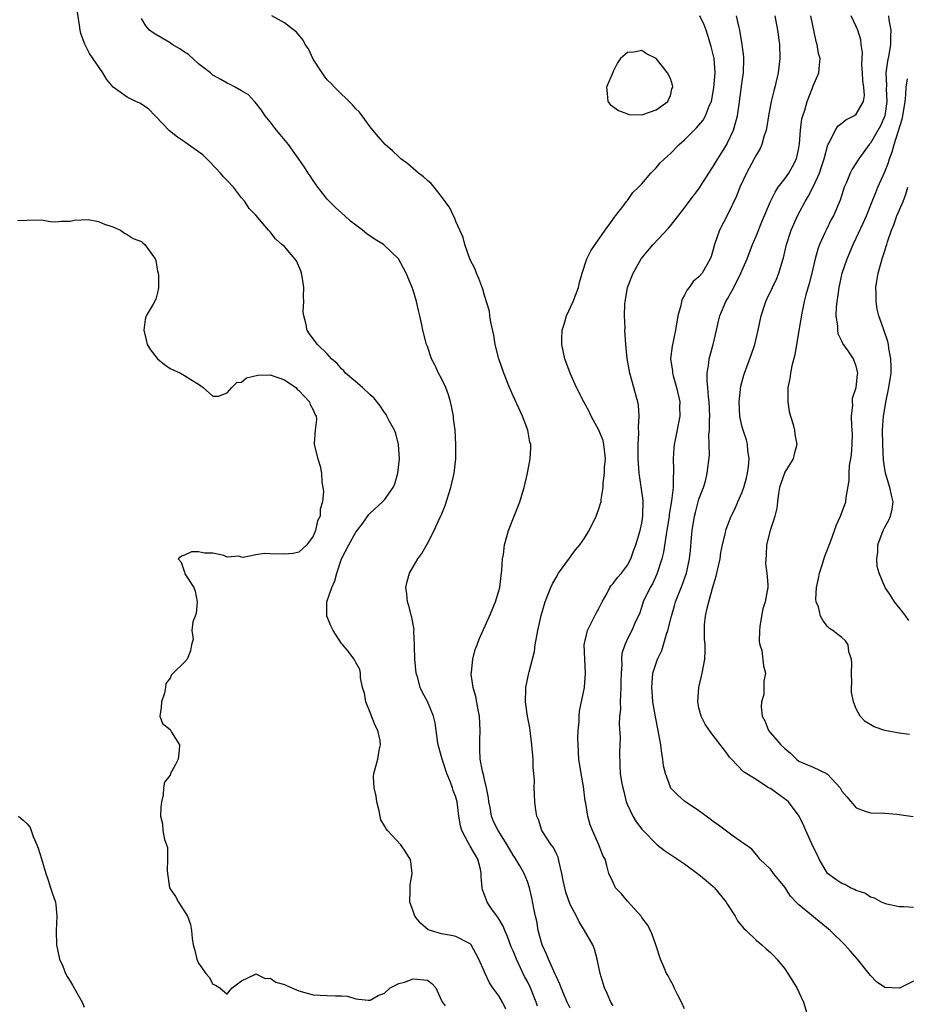
# Model space of a CAD drawing. Units: inches. Extents: x 2670693 to 2673000, y 1545000 to 1548000.
# Drawn here: x 2671794 to 2671918, y 1545713 to 1545850 of the extents above; entities that cross this region are included whole.
import ezdxf

# ---------------------------------------------------------------- set-up
doc = ezdxf.new("R2010")
doc.units = ezdxf.units.IN
doc.header["$MEASUREMENT"] = 0
doc.layers.add('LD26701545_2ft', color=253, linetype='Continuous')

msp = doc.modelspace()

# ---------------------------------------------------------------- linework, layer by layer
at = {"layer": 'LD26701545_2ft'}
for points, elevation in [([(2671861.98, 1545712.02), (2671861.51, 1545713), (2671861, 1545713.89), (2671860.17, 1545715), (2671859.7, 1545715.7), (2671859.09, 1545717), (2671859, 1545717.23), (2671858.21, 1545719), (2671857.14, 1545721), (2671857, 1545721.17), (2671856.69, 1545721.31), (2671855, 1545722.19), (2671854.34, 1545722.34), (2671853, 1545722.53), (2671851.43, 1545723), (2671851.12, 1545723.12), (2671850.03, 1545724.03), (2671849.26, 1545725), (2671849, 1545725.7), (2671848.55, 1545727), (2671848.6, 1545728.6), (2671848.58, 1545729), (2671848.59, 1545729.41), (2671848.89, 1545731), (2671848.68, 1545732.68), (2671848.59, 1545733), (2671847.97, 1545733.97), (2671847.27, 1545735), (2671845.41, 1545737), (2671845.23, 1545737.23), (2671845, 1545737.67), (2671844.51, 1545738.51), (2671844.26, 1545739.74), (2671843.92, 1545741), (2671843.82, 1545741.82), (2671843.56, 1545743), (2671843.48, 1545744.52), (2671843.52, 1545745), (2671844.08, 1545747), (2671844.26, 1545748.26), (2671844.46, 1545749), (2671844.38, 1545749.62), (2671844.07, 1545751), (2671843.71, 1545751.71), (2671843, 1545753.51), (2671842.39, 1545755), (2671842.21, 1545756.21), (2671841.93, 1545757), (2671841.65, 1545758.35), (2671841.66, 1545759), (2671841.53, 1545759.53), (2671841, 1545760.5), (2671840.76, 1545761), (2671839.85, 1545762.15), (2671839.15, 1545763), (2671839, 1545763.17), (2671837.84, 1545765), (2671837.56, 1545765.56), (2671836.93, 1545767), (2671836.93, 1545769), (2671837, 1545769.14), (2671837.63, 1545771), (2671838.07, 1545771.93), (2671838.32, 1545773), (2671839, 1545775.03), (2671840.03, 1545777), (2671841, 1545778.75), (2671841.18, 1545779), (2671841.97, 1545780.03), (2671842.8, 1545781.2), (2671843, 1545781.43), (2671844.74, 1545783), (2671845, 1545783.28), (2671846.21, 1545785), (2671846.47, 1545785.53), (2671846.88, 1545787), (2671847.11, 1545789), (2671846.98, 1545791), (2671846.57, 1545792.57), (2671846.39, 1545793), (2671845.67, 1545794.33), (2671845.35, 1545795), (2671845.22, 1545795.22), (2671845, 1545795.47), (2671844.41, 1545796.41), (2671843.53, 1545797.53), (2671843, 1545797.98), (2671841.91, 1545799), (2671841, 1545799.8), (2671839.54, 1545801), (2671839.3, 1545801.3), (2671839, 1545801.61), (2671838.36, 1545802.36), (2671837.61, 1545803), (2671837, 1545803.7), (2671835.65, 1545805), (2671835, 1545805.82), (2671834.51, 1545806.51), (2671834.2, 1545807), (2671834, 1545808), (2671833.71, 1545809), (2671833.64, 1545809.64), (2671833.73, 1545811), (2671833.69, 1545811.69), (2671833.72, 1545813), (2671833.46, 1545814.54), (2671833.4, 1545815), (2671833.31, 1545815.31), (2671832.7, 1545816.7), (2671832.46, 1545817), (2671831, 1545818.7), (2671830.63, 1545819), (2671829.77, 1545819.77), (2671829, 1545820.75), (2671828.76, 1545821), (2671827, 1545823.1), (2671826.05, 1545824.05), (2671825.45, 1545825), (2671825, 1545825.55), (2671823.87, 1545827), (2671823, 1545827.95), (2671822.48, 1545828.48), (2671822.07, 1545829), (2671820.55, 1545830.55), (2671820.15, 1545831), (2671819.56, 1545831.56), (2671819, 1545831.96), (2671817.21, 1545833.21), (2671817, 1545833.34), (2671816.02, 1545834.02), (2671814.9, 1545834.9), (2671813, 1545836.91), (2671812.9, 1545837), (2671811.99, 1545837.99), (2671810.78, 1545838.78), (2671810.22, 1545839), (2671809, 1545839.59), (2671807.02, 1545841.02), (2671806.12, 1545842.12), (2671805.58, 1545843), (2671803.74, 1545845.74), (2671803.05, 1545847.05), (2671803, 1545847.24), (2671802.53, 1545848.53), (2671802.41, 1545849), (2671802.33, 1545849.67), (2671801.81, 1545853)], 8528), ([(2671866.42, 1545712.42), (2671866.23, 1545713), (2671865.41, 1545715), (2671865, 1545715.86), (2671864.6, 1545716.6), (2671863.47, 1545719), (2671863, 1545720.17), (2671862.74, 1545720.74), (2671862.19, 1545722.19), (2671861.83, 1545723), (2671861.61, 1545723.61), (2671860.86, 1545724.86), (2671860.13, 1545725.87), (2671859.38, 1545727), (2671859.26, 1545727.26), (2671859, 1545728), (2671858.7, 1545728.7), (2671858.65, 1545729), (2671858.51, 1545730.51), (2671858.55, 1545731), (2671858.42, 1545731.58), (2671858.05, 1545733), (2671857, 1545734.8), (2671856.92, 1545734.92), (2671856.75, 1545735.25), (2671855.81, 1545737), (2671855.66, 1545737.66), (2671855.42, 1545739), (2671855.18, 1545741), (2671855, 1545741.65), (2671854.6, 1545742.6), (2671854.5, 1545743), (2671854.24, 1545743.76), (2671853.71, 1545745), (2671853.06, 1545747), (2671852.53, 1545749), (2671852.42, 1545749.58), (2671852.22, 1545751), (2671852.08, 1545752.08), (2671851.86, 1545753), (2671851.04, 1545755.04), (2671850.33, 1545756.33), (2671850.01, 1545757), (2671849.65, 1545758.35), (2671849.44, 1545759), (2671849.26, 1545761), (2671849.21, 1545762.79), (2671849.22, 1545763), (2671849.13, 1545764.87), (2671849.14, 1545765.14), (2671849, 1545765.84), (2671848.84, 1545766.84), (2671848.77, 1545767), (2671848.43, 1545768.43), (2671848.21, 1545769), (2671848.12, 1545770.12), (2671847.97, 1545771), (2671848.16, 1545771.84), (2671848.49, 1545773), (2671849, 1545773.89), (2671849.69, 1545775), (2671850.23, 1545775.77), (2671851, 1545777.18), (2671851.95, 1545779), (2671852.76, 1545780.76), (2671852.93, 1545781.07), (2671853.5, 1545782.5), (2671854.3, 1545785), (2671854.77, 1545787), (2671854.98, 1545789), (2671855, 1545791), (2671854.89, 1545793), (2671854.67, 1545794.67), (2671854.65, 1545795), (2671854.36, 1545796.36), (2671854.24, 1545797), (2671853.95, 1545797.95), (2671853.58, 1545799), (2671853, 1545800.25), (2671852.58, 1545801), (2671852.07, 1545802.07), (2671851.56, 1545803), (2671851, 1545804.71), (2671850.88, 1545805), (2671850.37, 1545807), (2671850.23, 1545807.77), (2671849.96, 1545809), (2671849.76, 1545809.76), (2671849.5, 1545811), (2671849, 1545812.63), (2671848.87, 1545813), (2671848.02, 1545815), (2671847.68, 1545815.68), (2671846.98, 1545817), (2671844.86, 1545819), (2671843.72, 1545819.72), (2671842.51, 1545820.51), (2671841.91, 1545821), (2671840.26, 1545822.26), (2671839.46, 1545823), (2671838.16, 1545824.16), (2671837, 1545825.33), (2671835.66, 1545827), (2671835, 1545827.96), (2671834.6, 1545828.6), (2671834.31, 1545829), (2671833.83, 1545829.83), (2671831.57, 1545833), (2671830.41, 1545834.41), (2671829.9, 1545835), (2671829, 1545836.15), (2671828.32, 1545837), (2671827.81, 1545837.81), (2671826.91, 1545838.91), (2671826.8, 1545839), (2671825.95, 1545839.95), (2671825, 1545840.52), (2671824.13, 1545841), (2671823.39, 1545841.39), (2671823, 1545841.56), (2671822.09, 1545842.09), (2671821, 1545842.71), (2671820.65, 1545843), (2671819, 1545844.28), (2671817.56, 1545845.56), (2671817, 1545845.93), (2671816.38, 1545846.38), (2671815.28, 1545847), (2671815, 1545847.23), (2671813.89, 1545847.89), (2671813, 1545848.39), (2671812.63, 1545848.63), (2671812.13, 1545849), (2671811.61, 1545849.61), (2671811, 1545850.64)], 8526), ([(2671871, 1545712.14), (2671870.57, 1545713), (2671869.72, 1545715), (2671869.53, 1545715.53), (2671869, 1545716.62), (2671868.89, 1545716.89), (2671868.69, 1545717.31), (2671867.94, 1545719), (2671867.69, 1545719.69), (2671867.07, 1545721), (2671866.52, 1545723), (2671866.31, 1545724.31), (2671866.13, 1545725), (2671865.9, 1545726.1), (2671865.61, 1545727.61), (2671865.29, 1545729), (2671865, 1545729.87), (2671864.54, 1545731), (2671863.94, 1545732.06), (2671863.38, 1545733), (2671863.22, 1545733.22), (2671863, 1545733.56), (2671862.17, 1545735), (2671860.89, 1545737), (2671860.27, 1545738.27), (2671859.99, 1545739), (2671859.78, 1545740.22), (2671859.61, 1545741), (2671859.56, 1545741.56), (2671859.28, 1545743), (2671859, 1545744.15), (2671858.85, 1545744.85), (2671858.79, 1545745), (2671858.71, 1545745.29), (2671858.4, 1545747), (2671858.36, 1545748.36), (2671858.32, 1545749), (2671858.36, 1545749.64), (2671858.39, 1545751), (2671858.31, 1545753), (2671858.13, 1545753.87), (2671857.78, 1545755.78), (2671857.41, 1545757), (2671857.14, 1545758.86), (2671857.14, 1545759), (2671857.17, 1545759.17), (2671857.36, 1545761), (2671857.69, 1545762.31), (2671857.97, 1545763), (2671858.24, 1545763.76), (2671859.68, 1545767), (2671860.52, 1545769), (2671861, 1545770.53), (2671861.12, 1545771), (2671861.31, 1545772.69), (2671861.38, 1545773), (2671861.44, 1545773.44), (2671861.52, 1545775), (2671861.64, 1545775.64), (2671861.78, 1545777), (2671862.13, 1545778.13), (2671862.35, 1545779), (2671863.95, 1545783), (2671864.56, 1545785), (2671865.03, 1545787), (2671865.4, 1545789), (2671865.47, 1545790.53), (2671865.47, 1545791), (2671865.36, 1545791.36), (2671865.06, 1545793), (2671864.31, 1545795), (2671863, 1545797.84), (2671862.48, 1545799), (2671861.68, 1545801), (2671861, 1545803), (2671860.51, 1545805), (2671860.29, 1545806.29), (2671859.88, 1545808.12), (2671859.76, 1545809), (2671859.69, 1545809.69), (2671859, 1545811.84), (2671858.75, 1545812.75), (2671858.22, 1545814.22), (2671857.89, 1545815), (2671857.62, 1545815.62), (2671857, 1545816.87), (2671856.26, 1545819), (2671856, 1545820), (2671855.54, 1545821), (2671855, 1545822.23), (2671854.79, 1545822.79), (2671854.65, 1545823), (2671854.15, 1545824.15), (2671853, 1545825.71), (2671851.93, 1545827), (2671851.54, 1545827.54), (2671851, 1545827.95), (2671850.48, 1545828.48), (2671849.76, 1545829), (2671849, 1545829.64), (2671848.29, 1545830.29), (2671847.31, 1545831), (2671847, 1545831.27), (2671846.11, 1545832.11), (2671845.11, 1545833), (2671844.1, 1545834.1), (2671843.36, 1545835), (2671843, 1545835.45), (2671841.9, 1545837), (2671841.49, 1545837.49), (2671841, 1545837.97), (2671840.52, 1545838.52), (2671840.08, 1545839), (2671839.53, 1545839.53), (2671839, 1545840.02), (2671838, 1545841), (2671837.52, 1545841.52), (2671837, 1545842.06), (2671836.58, 1545842.58), (2671836.27, 1545843), (2671835, 1545844.93), (2671834.36, 1545846.36), (2671833.92, 1545847), (2671833.61, 1545847.61), (2671832.7, 1545848.7), (2671831, 1545850.01), (2671829.24, 1545851)], 8524), ([(2671877, 1545712.5), (2671876.69, 1545713), (2671876.18, 1545714.18), (2671875.77, 1545715), (2671875.62, 1545715.62), (2671875.18, 1545717), (2671874.78, 1545719), (2671874.39, 1545720.39), (2671874.14, 1545721), (2671872.99, 1545723), (2671872.22, 1545724.22), (2671871.88, 1545725), (2671871, 1545726.65), (2671870.36, 1545728.36), (2671869.99, 1545729.99), (2671869.81, 1545731), (2671869.42, 1545732.58), (2671869.29, 1545733.29), (2671869, 1545733.85), (2671868.64, 1545734.64), (2671868.34, 1545735), (2671867.01, 1545737), (2671866.53, 1545738.53), (2671866.31, 1545739), (2671866.16, 1545739.84), (2671866.04, 1545741), (2671865.99, 1545741.99), (2671865.96, 1545743), (2671866.01, 1545743.99), (2671865.91, 1545745), (2671865.8, 1545745.8), (2671865.79, 1545747), (2671865.63, 1545749), (2671865.42, 1545750.58), (2671865.35, 1545751.35), (2671865.02, 1545753), (2671864.72, 1545755), (2671864.77, 1545756.77), (2671864.76, 1545757), (2671865.16, 1545758.84), (2671865.23, 1545759.23), (2671865.97, 1545762.03), (2671866.1, 1545763), (2671866.48, 1545765), (2671866.93, 1545767.07), (2671867.49, 1545769), (2671867.83, 1545769.83), (2671868.26, 1545771), (2671868.49, 1545771.51), (2671869, 1545772.43), (2671869.36, 1545773), (2671870.88, 1545775.12), (2671871.74, 1545776.26), (2671872.35, 1545777), (2671873, 1545777.91), (2671873.65, 1545779), (2671874.63, 1545781), (2671875, 1545782.03), (2671875.24, 1545782.76), (2671875.3, 1545783), (2671875.31, 1545783.31), (2671875.59, 1545785), (2671875.59, 1545785.59), (2671875.78, 1545787), (2671875.8, 1545787.8), (2671875.91, 1545789), (2671875.84, 1545789.84), (2671875.7, 1545791), (2671875.58, 1545791.58), (2671875.01, 1545793.01), (2671873.92, 1545795), (2671873.62, 1545795.62), (2671872.88, 1545797), (2671871.86, 1545799), (2671870.96, 1545801), (2671870.23, 1545803), (2671869.81, 1545805), (2671869.8, 1545805.8), (2671869.87, 1545807), (2671870.15, 1545807.85), (2671870.48, 1545809), (2671871.4, 1545811), (2671872.14, 1545813), (2671872.3, 1545813.7), (2671872.65, 1545815), (2671873.32, 1545817), (2671873.88, 1545818.12), (2671874.47, 1545819), (2671875.87, 1545821), (2671877, 1545822.56), (2671877.17, 1545822.83), (2671877.32, 1545823), (2671878.55, 1545824.55), (2671878.87, 1545825), (2671878.92, 1545825.08), (2671879, 1545825.15), (2671879.73, 1545826.27), (2671880.54, 1545827), (2671881, 1545827.49), (2671882.27, 1545829), (2671883, 1545829.72), (2671883.59, 1545830.41), (2671884.16, 1545831), (2671885, 1545831.73), (2671886.24, 1545833), (2671887, 1545833.64), (2671888.33, 1545835), (2671888.68, 1545835.32), (2671889.59, 1545836.41), (2671889.93, 1545837), (2671890.5, 1545838.5), (2671890.74, 1545839), (2671891.1, 1545840.9), (2671891.27, 1545843), (2671891.12, 1545845), (2671891, 1545845.59), (2671890.72, 1545846.72), (2671890.25, 1545848.25), (2671890.01, 1545849), (2671889.71, 1545849.71), (2671889.11, 1545851)], 8522), ([(2671887, 1545712.06), (2671886.55, 1545713), (2671886.03, 1545713.97), (2671885.53, 1545715), (2671885.39, 1545715.39), (2671885, 1545716.03), (2671884.68, 1545716.68), (2671884.48, 1545717), (2671884.08, 1545717.92), (2671883.64, 1545719), (2671882.99, 1545720.99), (2671882.47, 1545722.47), (2671882.23, 1545723), (2671881.81, 1545723.81), (2671881, 1545724.85), (2671880.92, 1545725), (2671879, 1545727.11), (2671878.15, 1545728.15), (2671877.32, 1545729), (2671877, 1545729.73), (2671876.4, 1545731), (2671876.1, 1545732.1), (2671875.88, 1545733), (2671875.53, 1545733.53), (2671874.98, 1545735.02), (2671874.1, 1545737), (2671873.79, 1545737.79), (2671873.46, 1545739), (2671873.16, 1545740.84), (2671873.1, 1545741.1), (2671872.85, 1545743.15), (2671872.51, 1545745), (2671872.19, 1545747), (2671872.08, 1545749), (2671872.06, 1545749.94), (2671872.12, 1545751), (2671872.26, 1545752.26), (2671872.25, 1545753), (2671872.28, 1545753.72), (2671873, 1545757.02), (2671873.15, 1545759), (2671873.02, 1545761), (2671872.93, 1545763), (2671873.39, 1545765), (2671873.83, 1545765.83), (2671874.6, 1545767.4), (2671875, 1545768.05), (2671875.46, 1545769), (2671876.1, 1545770.1), (2671876.55, 1545771), (2671876.72, 1545771.28), (2671877, 1545771.58), (2671877.59, 1545772.41), (2671878.16, 1545773), (2671879, 1545774.12), (2671879.48, 1545775), (2671879.86, 1545776.14), (2671880.17, 1545777), (2671880.78, 1545779), (2671881, 1545779.99), (2671881.16, 1545781), (2671881.18, 1545783.18), (2671880.93, 1545785.07), (2671880.63, 1545787), (2671880.5, 1545789), (2671880.49, 1545789.51), (2671880.5, 1545791), (2671880.6, 1545792.6), (2671880.55, 1545793.45), (2671880.64, 1545795), (2671880.54, 1545796.54), (2671880.45, 1545797), (2671880.23, 1545797.77), (2671879.91, 1545799), (2671879.32, 1545801), (2671878.95, 1545803.05), (2671878.76, 1545805), (2671878.65, 1545807), (2671878.66, 1545807.34), (2671878.59, 1545809), (2671878.64, 1545810.64), (2671878.68, 1545811), (2671878.73, 1545811.27), (2671879.02, 1545813), (2671879.79, 1545815), (2671880.93, 1545817), (2671881.87, 1545818.13), (2671882.61, 1545819), (2671884.72, 1545821.28), (2671885, 1545821.61), (2671887, 1545824.13), (2671887.64, 1545825), (2671889, 1545826.8), (2671890.4, 1545829), (2671891, 1545829.89), (2671891.63, 1545831), (2671892.88, 1545833), (2671893, 1545833.21), (2671893.85, 1545835), (2671894.14, 1545836.14), (2671894.41, 1545837), (2671894.61, 1545838.61), (2671895, 1545841.46), (2671895.23, 1545843), (2671895.27, 1545845), (2671895.26, 1545845.26), (2671895.05, 1545847), (2671894.73, 1545849), (2671894.62, 1545849.38), (2671894.26, 1545851)], 8520), ([(2671899.62, 1545851), (2671900, 1545849), (2671900.26, 1545847), (2671900.31, 1545845), (2671900.09, 1545843), (2671899.64, 1545841), (2671899.49, 1545840.51), (2671899.1, 1545839), (2671898.71, 1545837), (2671898.5, 1545835.5), (2671898.39, 1545835), (2671898.07, 1545834.07), (2671897.81, 1545833), (2671897.56, 1545832.44), (2671897, 1545831.52), (2671896.74, 1545831), (2671895.66, 1545829), (2671894.74, 1545827), (2671894.24, 1545825.75), (2671893, 1545823.17), (2671891.87, 1545821), (2671891.17, 1545819), (2671891, 1545818.3), (2671890.7, 1545817.3), (2671890.58, 1545817), (2671889.44, 1545815), (2671889, 1545814.47), (2671888.2, 1545813.8), (2671887.65, 1545813), (2671887.34, 1545812.66), (2671887, 1545811.9), (2671886.65, 1545811.35), (2671886.55, 1545811), (2671886.46, 1545810.46), (2671886.07, 1545809), (2671885.74, 1545807), (2671885.24, 1545804.76), (2671885.04, 1545803), (2671885.28, 1545801.28), (2671885.29, 1545801), (2671885.38, 1545800.62), (2671885.85, 1545799), (2671886.31, 1545797), (2671886.3, 1545796.3), (2671886.33, 1545795), (2671885.68, 1545791.68), (2671885.54, 1545791), (2671885.49, 1545790.51), (2671885.4, 1545789), (2671885.46, 1545787.46), (2671885.45, 1545787), (2671885.4, 1545786.6), (2671885.38, 1545785), (2671885.15, 1545783.15), (2671885.1, 1545782.9), (2671884.83, 1545781.17), (2671884.82, 1545781), (2671884.52, 1545779), (2671884.41, 1545778.41), (2671884.03, 1545775.97), (2671883.8, 1545775), (2671883.12, 1545772.88), (2671882.48, 1545771.52), (2671882.17, 1545771), (2671881.2, 1545769), (2671881, 1545768.33), (2671880.66, 1545767.34), (2671880.48, 1545767), (2671880.04, 1545766.04), (2671879.61, 1545765), (2671879, 1545763.83), (2671878.64, 1545763), (2671878.23, 1545761.77), (2671878.18, 1545761), (2671878.22, 1545760.22), (2671878.11, 1545759), (2671878.09, 1545757.91), (2671878.09, 1545757), (2671878.01, 1545756.01), (2671877.99, 1545755), (2671878.01, 1545753.99), (2671877.9, 1545753), (2671877.84, 1545751.84), (2671877.98, 1545750.02), (2671877.93, 1545749), (2671877.9, 1545747.9), (2671877.92, 1545746.08), (2671878, 1545745), (2671878.17, 1545743.83), (2671878.33, 1545743), (2671878.47, 1545742.47), (2671878.84, 1545741), (2671879, 1545740.61), (2671879.73, 1545739), (2671880.24, 1545738.24), (2671881, 1545737.21), (2671881.18, 1545737), (2671883, 1545735.12), (2671883.17, 1545735), (2671884.19, 1545734.19), (2671887, 1545732.36), (2671889, 1545730.87), (2671890, 1545730), (2671891, 1545729.19), (2671891.19, 1545729), (2671892.81, 1545727), (2671893, 1545726.67), (2671894.06, 1545725), (2671894.38, 1545724.38), (2671895.28, 1545723.28), (2671895.61, 1545723), (2671897, 1545721.67), (2671897.82, 1545721), (2671898.43, 1545720.43), (2671899, 1545719.95), (2671899.46, 1545719.46), (2671899.92, 1545719), (2671901, 1545717.65), (2671901.46, 1545717), (2671902.69, 1545715), (2671903.63, 1545713), (2671904.26, 1545711)], 8518), ([(2671919, 1545715.95), (2671917.16, 1545715), (2671917, 1545714.93), (2671915, 1545715.04), (2671913.85, 1545715.85), (2671913, 1545716.73), (2671911.2, 1545719), (2671910.16, 1545720.16), (2671909.43, 1545721), (2671907.38, 1545723), (2671903, 1545726.61), (2671902.59, 1545727), (2671901.81, 1545727.81), (2671901, 1545729.07), (2671899.45, 1545731), (2671899, 1545731.59), (2671897.53, 1545733), (2671897.31, 1545733.31), (2671896.4, 1545734.4), (2671893.78, 1545736.22), (2671891.76, 1545737.76), (2671891, 1545738.28), (2671890.59, 1545738.59), (2671889.99, 1545739), (2671889, 1545739.78), (2671887.13, 1545741), (2671887, 1545741.1), (2671886, 1545742), (2671885.04, 1545743), (2671885, 1545743.06), (2671884.31, 1545745), (2671884.04, 1545746.04), (2671883.95, 1545747), (2671883.79, 1545747.79), (2671883.65, 1545749), (2671883.3, 1545751), (2671882.91, 1545752.91), (2671882.56, 1545755), (2671882.44, 1545756.44), (2671882.42, 1545757), (2671882.57, 1545759), (2671883.18, 1545761), (2671883.79, 1545762.21), (2671884.48, 1545764.48), (2671884.67, 1545765), (2671885.16, 1545767), (2671885.56, 1545768.44), (2671885.74, 1545769), (2671886.67, 1545771.33), (2671887.27, 1545773), (2671887.7, 1545775), (2671887.83, 1545776.17), (2671887.96, 1545777.96), (2671888.06, 1545779), (2671888.38, 1545781), (2671888.5, 1545781.51), (2671889, 1545783.35), (2671889.63, 1545785), (2671889.9, 1545785.9), (2671890.17, 1545787), (2671890.47, 1545789.53), (2671890.45, 1545791), (2671890.4, 1545792.4), (2671890.48, 1545793), (2671890.47, 1545794.46), (2671890.51, 1545795), (2671890.43, 1545797), (2671890.33, 1545797.67), (2671890.23, 1545799), (2671890.14, 1545799.86), (2671890.15, 1545801), (2671890.38, 1545802.38), (2671890.45, 1545803), (2671891, 1545805), (2671891.45, 1545807), (2671891.72, 1545808.28), (2671891.91, 1545809), (2671892.75, 1545811), (2671893, 1545811.39), (2671893.88, 1545813), (2671894.88, 1545815), (2671895, 1545815.3), (2671895.74, 1545817), (2671896.51, 1545819), (2671897, 1545820.17), (2671897.81, 1545822.19), (2671899.02, 1545825), (2671899.66, 1545826.34), (2671900.1, 1545827), (2671901, 1545828.2), (2671901.56, 1545829), (2671902.09, 1545829.91), (2671902.65, 1545831), (2671903, 1545832.54), (2671903.09, 1545833.1), (2671903.22, 1545835), (2671903.42, 1545836.58), (2671903.52, 1545837), (2671903.8, 1545837.81), (2671904.15, 1545839), (2671904.9, 1545840.9), (2671905, 1545841.21), (2671905.76, 1545843), (2671905.89, 1545844.11), (2671905.94, 1545845), (2671905.72, 1545845.72), (2671905.54, 1545847), (2671905.39, 1545847.39), (2671904.64, 1545851)], 8516), ([(2671919, 1545726.24), (2671917.68, 1545726.32), (2671917, 1545726.35), (2671915.29, 1545726.71), (2671915, 1545726.79), (2671914.55, 1545727), (2671913.55, 1545727.55), (2671913, 1545727.66), (2671912.22, 1545728.22), (2671911, 1545728.6), (2671910.76, 1545728.76), (2671910.2, 1545729), (2671909.43, 1545729.43), (2671909, 1545729.58), (2671908.16, 1545730.16), (2671906.98, 1545731), (2671905.81, 1545733), (2671905.58, 1545733.58), (2671905, 1545734.74), (2671903.94, 1545737), (2671903.67, 1545737.67), (2671903.01, 1545739.01), (2671901.53, 1545741), (2671901.25, 1545741.25), (2671900.08, 1545742.08), (2671899, 1545742.87), (2671898.74, 1545743), (2671897, 1545744.13), (2671895.24, 1545745.24), (2671893.57, 1545747), (2671893.28, 1545747.28), (2671893, 1545747.7), (2671892.42, 1545748.42), (2671891, 1545750.32), (2671890.69, 1545750.69), (2671890.5, 1545751), (2671889.88, 1545751.88), (2671889.3, 1545753), (2671889, 1545754.18), (2671888.84, 1545755), (2671889, 1545757), (2671889.47, 1545759), (2671889.82, 1545761), (2671889.87, 1545762.13), (2671889.87, 1545763), (2671889.79, 1545763.79), (2671889.78, 1545765.78), (2671889.94, 1545767), (2671890.13, 1545768.13), (2671890.39, 1545769), (2671890.91, 1545770.91), (2671891.42, 1545772.58), (2671891.64, 1545773.64), (2671891.95, 1545775), (2671892.08, 1545775.92), (2671892.31, 1545777), (2671892.71, 1545778.71), (2671892.76, 1545779), (2671892.81, 1545779.19), (2671893.52, 1545781), (2671894.03, 1545781.97), (2671894.46, 1545783), (2671895, 1545784.24), (2671895.26, 1545785), (2671895.66, 1545786.34), (2671895.81, 1545787), (2671895.93, 1545787.93), (2671896.02, 1545789), (2671895.84, 1545790.16), (2671895.78, 1545791), (2671895.65, 1545791.65), (2671895.17, 1545793), (2671895, 1545793.63), (2671894.7, 1545795), (2671894.61, 1545797), (2671894.84, 1545799.16), (2671895.28, 1545800.72), (2671895.37, 1545801), (2671896.36, 1545803.64), (2671896.84, 1545805), (2671897.31, 1545807), (2671897.72, 1545809), (2671898.34, 1545811), (2671898.56, 1545811.44), (2671899.27, 1545813), (2671899.84, 1545814.16), (2671900.19, 1545815), (2671900.7, 1545816.7), (2671900.85, 1545817.15), (2671901.26, 1545819), (2671901.91, 1545821), (2671902.78, 1545823), (2671903.85, 1545825), (2671904.29, 1545825.71), (2671905, 1545827.08), (2671905.86, 1545829), (2671906.15, 1545829.85), (2671906.51, 1545831), (2671907.04, 1545832.96), (2671907.16, 1545833.16), (2671908.09, 1545835), (2671908.44, 1545835.56), (2671909, 1545835.98), (2671909.56, 1545836.44), (2671910.68, 1545837), (2671911, 1545837.25), (2671912.02, 1545839), (2671912.16, 1545839.84), (2671912.08, 1545841), (2671911.94, 1545841.94), (2671911.9, 1545843), (2671911.81, 1545844.19), (2671911.82, 1545845), (2671911.88, 1545845.88), (2671911.71, 1545847), (2671911.65, 1545847.65), (2671911.23, 1545849), (2671911, 1545849.51), (2671910.28, 1545851)], 8514), ([(2671915.52, 1545851), (2671915.59, 1545850.41), (2671915.84, 1545849), (2671915.8, 1545848.2), (2671915.79, 1545847), (2671915.55, 1545845.55), (2671915.37, 1545844.63), (2671915.16, 1545843), (2671915.24, 1545841.24), (2671915.21, 1545840.79), (2671915.31, 1545839), (2671915.01, 1545836.99), (2671914.4, 1545835.6), (2671913, 1545833.19), (2671912.82, 1545833), (2671911.35, 1545831), (2671910.44, 1545829.56), (2671910.17, 1545829), (2671909.6, 1545827.6), (2671909.34, 1545827), (2671909, 1545825.96), (2671908.78, 1545825.22), (2671907.81, 1545823), (2671907.52, 1545822.48), (2671906.78, 1545821), (2671906.63, 1545820.63), (2671905.88, 1545819), (2671905.64, 1545818.36), (2671905.28, 1545817), (2671904.81, 1545815), (2671904.44, 1545813.56), (2671903.97, 1545811.97), (2671903.72, 1545811), (2671903.38, 1545809.38), (2671903, 1545806.97), (2671902.42, 1545803.58), (2671902, 1545802), (2671901.81, 1545801), (2671901.74, 1545800.26), (2671901.46, 1545799), (2671901.42, 1545797.42), (2671901.46, 1545797), (2671901.64, 1545795.64), (2671901.82, 1545795), (2671902.2, 1545793.8), (2671902.36, 1545793), (2671902.4, 1545792.4), (2671902.72, 1545791), (2671902.34, 1545789.66), (2671902.17, 1545789), (2671901, 1545787.15), (2671900.45, 1545785.55), (2671900.29, 1545785), (2671900.15, 1545784.15), (2671899.99, 1545783), (2671899.89, 1545782.11), (2671899.64, 1545781), (2671899.5, 1545780.5), (2671898.96, 1545779), (2671898.46, 1545777), (2671898.42, 1545775.58), (2671898.34, 1545775), (2671898.32, 1545774.32), (2671898.52, 1545773), (2671898.63, 1545771.37), (2671898.62, 1545771), (2671898.56, 1545770.56), (2671898.26, 1545769), (2671897.96, 1545768.04), (2671897.76, 1545767), (2671897.53, 1545765.53), (2671897.47, 1545765), (2671897.44, 1545763.44), (2671897.53, 1545763), (2671897.82, 1545762.18), (2671898.03, 1545760.03), (2671898.31, 1545759), (2671898.08, 1545757.92), (2671898.09, 1545757), (2671898.06, 1545756.06), (2671897.75, 1545755), (2671897.69, 1545754.31), (2671897.87, 1545753), (2671898.27, 1545752.27), (2671898.74, 1545751), (2671900.48, 1545749), (2671901, 1545748.48), (2671901.81, 1545747.81), (2671902.63, 1545747), (2671903, 1545746.71), (2671904.18, 1545746.18), (2671905, 1545745.86), (2671906.86, 1545745), (2671907, 1545744.91), (2671908.75, 1545743), (2671909, 1545742.53), (2671909.7, 1545741.7), (2671911, 1545740.19), (2671912.28, 1545739.72), (2671913, 1545739.47), (2671915, 1545739.42), (2671916.71, 1545739.29), (2671918.96, 1545738.96)], 8512), ([(2671918.44, 1545750.44), (2671917, 1545750.65), (2671915.01, 1545751.01), (2671913.5, 1545751.5), (2671912.25, 1545752.25), (2671911.57, 1545753), (2671911, 1545754.04), (2671910.61, 1545755), (2671910.35, 1545756.35), (2671910.35, 1545757), (2671910.39, 1545757.61), (2671910.35, 1545759), (2671910.38, 1545760.38), (2671910.34, 1545761), (2671909.98, 1545762.02), (2671909.86, 1545763), (2671909.53, 1545763.53), (2671909, 1545764.03), (2671908.45, 1545764.45), (2671907.73, 1545765), (2671907.27, 1545765.27), (2671907, 1545765.55), (2671906.36, 1545766.36), (2671906.02, 1545767), (2671905.71, 1545768.29), (2671905.42, 1545769), (2671905.37, 1545769.37), (2671905.47, 1545771), (2671905.74, 1545772.26), (2671905.87, 1545773), (2671906.31, 1545774.31), (2671906.62, 1545775.38), (2671907.39, 1545777.39), (2671908.24, 1545779.76), (2671908.8, 1545781), (2671909.54, 1545783), (2671909.59, 1545783.59), (2671910.02, 1545785.98), (2671910.01, 1545787), (2671910.07, 1545788.07), (2671910.27, 1545789), (2671910.37, 1545789.63), (2671910.46, 1545791), (2671910.47, 1545792.47), (2671910.46, 1545793), (2671910.39, 1545793.61), (2671910.37, 1545795), (2671910.52, 1545796.52), (2671910.47, 1545797), (2671910.48, 1545797.52), (2671910.98, 1545799), (2671911.18, 1545800.82), (2671911.21, 1545801), (2671911.19, 1545801.19), (2671911, 1545801.98), (2671910.71, 1545802.71), (2671910.62, 1545803), (2671909.87, 1545804.13), (2671909.13, 1545805.13), (2671909, 1545805.46), (2671908.49, 1545806.49), (2671908.42, 1545807), (2671908.42, 1545807.58), (2671908.2, 1545809), (2671908.25, 1545810.25), (2671908.32, 1545811), (2671908.43, 1545811.57), (2671908.62, 1545813), (2671909.06, 1545815), (2671909.72, 1545817), (2671910.56, 1545819), (2671911, 1545819.9), (2671912, 1545822), (2671912.44, 1545823), (2671913.26, 1545825), (2671913.73, 1545826.27), (2671914.04, 1545827), (2671915, 1545829.17), (2671915.53, 1545830.47), (2671915.66, 1545831), (2671916.04, 1545831.96), (2671916.31, 1545833), (2671917.45, 1545836.55), (2671917.54, 1545837), (2671917.85, 1545839), (2671917.96, 1545839.96), (2671918, 1545841), (2671918.19, 1545842.19)], 8510), ([(2671918.39, 1545766.39), (2671917.97, 1545767), (2671917.55, 1545767.55), (2671916.37, 1545769), (2671915.84, 1545769.84), (2671915.05, 1545771), (2671915, 1545771.1), (2671914.23, 1545773), (2671913.94, 1545773.94), (2671913.88, 1545775), (2671914.05, 1545775.95), (2671914.03, 1545777), (2671914.76, 1545779), (2671915, 1545779.45), (2671915.57, 1545780.43), (2671915.81, 1545781), (2671916.03, 1545781.97), (2671916.19, 1545783), (2671915.93, 1545783.93), (2671915.72, 1545785), (2671915.1, 1545787), (2671914.82, 1545788.82), (2671914.71, 1545791), (2671914.69, 1545793), (2671914.81, 1545795), (2671915.18, 1545797.18), (2671915.59, 1545799), (2671915.88, 1545801), (2671915.9, 1545801.9), (2671915.86, 1545803), (2671915.57, 1545804.43), (2671915.51, 1545805), (2671915.44, 1545805.44), (2671914.93, 1545806.93), (2671914.81, 1545807.19), (2671914.16, 1545809), (2671913.95, 1545809.95), (2671913.78, 1545811), (2671913.81, 1545812.19), (2671913.77, 1545813), (2671913.88, 1545813.88), (2671914.09, 1545815), (2671914.48, 1545816.48), (2671914.65, 1545817), (2671914.75, 1545817.25), (2671915, 1545818.11), (2671915.22, 1545818.78), (2671915.27, 1545819), (2671915.38, 1545819.38), (2671915.93, 1545821), (2671916.25, 1545821.75), (2671916.71, 1545823), (2671917.56, 1545825), (2671917.95, 1545826.05), (2671918.23, 1545827)], 8508), ([(2671793.64, 1545822.36), (2671795, 1545822.41), (2671797, 1545822.43), (2671798.22, 1545822.22), (2671799, 1545822.16), (2671799.74, 1545822.26), (2671801, 1545822.24), (2671801.58, 1545822.42), (2671803.52, 1545822.48), (2671805, 1545822.23), (2671805.84, 1545821.84), (2671807, 1545821.49), (2671808.04, 1545821), (2671808.6, 1545820.6), (2671809, 1545820.42), (2671809.83, 1545819.83), (2671811, 1545819.4), (2671811.21, 1545819.21), (2671811.49, 1545819), (2671812.91, 1545817), (2671813, 1545816.77), (2671813.26, 1545815.26), (2671813.32, 1545815), (2671813.36, 1545814.64), (2671813.39, 1545813), (2671813.34, 1545812.66), (2671813, 1545811.37), (2671812.64, 1545810.64), (2671811.67, 1545809), (2671811.51, 1545808.49), (2671811.33, 1545807), (2671811.66, 1545805.66), (2671811.78, 1545805), (2671812.26, 1545804.26), (2671813.22, 1545803), (2671814.22, 1545802.22), (2671815, 1545801.66), (2671815.44, 1545801.44), (2671816.45, 1545801), (2671817, 1545800.67), (2671817.9, 1545800.1), (2671819, 1545799.48), (2671819.62, 1545799), (2671821, 1545797.77), (2671821.78, 1545797.78), (2671823, 1545798.25), (2671823.65, 1545799), (2671824.33, 1545799.67), (2671825, 1545799.75), (2671825.68, 1545800.32), (2671827.29, 1545800.71), (2671829, 1545800.76), (2671831, 1545800.08), (2671832.59, 1545799), (2671832.77, 1545798.77), (2671833, 1545798.57), (2671834.53, 1545797), (2671834.61, 1545796.61), (2671835, 1545795.85), (2671835.27, 1545795.27), (2671835.46, 1545795), (2671835.49, 1545794.51), (2671835.31, 1545793), (2671835.15, 1545791.15), (2671835.16, 1545791), (2671835.66, 1545789), (2671836, 1545788), (2671836.17, 1545787), (2671836.23, 1545785.77), (2671836.38, 1545785), (2671836.45, 1545784.45), (2671836.34, 1545783), (2671836.01, 1545781.99), (2671835.99, 1545781), (2671835.65, 1545780.35), (2671835.36, 1545779), (2671835, 1545778.21), (2671834.12, 1545777), (2671833, 1545775.94), (2671832.23, 1545775.77), (2671831, 1545775.65), (2671829, 1545775.72), (2671828.24, 1545775.76), (2671827, 1545775.57), (2671825.21, 1545775.21), (2671825, 1545775.25), (2671824.63, 1545775.37), (2671823, 1545775.26), (2671822.53, 1545775.47), (2671821, 1545775.82), (2671819.8, 1545775.8), (2671819, 1545776), (2671818.02, 1545775.98), (2671817, 1545775.52), (2671816.59, 1545775.41), (2671816.14, 1545775), (2671816.54, 1545774.54), (2671817, 1545773.17), (2671817.07, 1545773.07), (2671817.05, 1545773), (2671817.08, 1545772.92), (2671818.34, 1545771), (2671818.5, 1545770.5), (2671818.78, 1545769), (2671818.63, 1545767.37), (2671818.51, 1545767), (2671818.19, 1545766.19), (2671818.06, 1545765), (2671818.23, 1545763.77), (2671818, 1545763), (2671817.85, 1545762.15), (2671817.4, 1545761), (2671817, 1545760.55), (2671815.45, 1545759), (2671815.2, 1545758.8), (2671815, 1545758.34), (2671814.42, 1545757.58), (2671814.37, 1545757), (2671814.23, 1545756.23), (2671813.79, 1545755), (2671813.76, 1545754.24), (2671813.56, 1545753), (2671813.96, 1545751.96), (2671815, 1545751.16), (2671815.22, 1545750.78), (2671816.32, 1545749), (2671816.27, 1545748.27), (2671816.15, 1545747), (2671815.76, 1545746.24), (2671815.08, 1545745), (2671815, 1545744.74), (2671814.24, 1545743.76), (2671814.06, 1545743), (2671814.02, 1545742.02), (2671813.82, 1545741), (2671813.72, 1545740.28), (2671813.66, 1545739), (2671813.92, 1545737.92), (2671813.98, 1545737), (2671814.24, 1545735.76), (2671814.65, 1545734.65), (2671814.64, 1545733), (2671814.58, 1545731.42), (2671814.62, 1545731), (2671814.94, 1545729), (2671815, 1545728.86), (2671815.76, 1545727.76), (2671816.18, 1545727), (2671817.44, 1545725), (2671817.85, 1545723.85), (2671818, 1545723), (2671818.08, 1545721.92), (2671818.23, 1545721), (2671818.4, 1545720.4), (2671818.73, 1545719), (2671819, 1545718.45), (2671820.02, 1545717), (2671820.48, 1545716.48), (2671821, 1545715.53), (2671821.37, 1545715.37), (2671821.97, 1545715), (2671823, 1545714.11), (2671823.38, 1545714.62), (2671823.7, 1545715), (2671825, 1545715.99), (2671826.86, 1545716.86), (2671827, 1545716.96), (2671828.29, 1545716.29), (2671829, 1545716.36), (2671829.8, 1545715.8), (2671831, 1545715.44), (2671831.3, 1545715.3), (2671833, 1545714.56), (2671835, 1545714.01), (2671837, 1545713.94), (2671838.14, 1545713.86), (2671839, 1545713.88), (2671839.81, 1545713.81), (2671841, 1545713.46), (2671842.71, 1545713.29), (2671843, 1545713.28), (2671844.1, 1545713.9), (2671845, 1545714.27), (2671845.8, 1545715), (2671847, 1545715.58), (2671847.78, 1545715.78), (2671849, 1545716.26), (2671851, 1545716.07), (2671851.62, 1545715.62), (2671852.17, 1545715), (2671853, 1545713.24), (2671853.06, 1545713.06), (2671853.51, 1545712.49)], 8530), ([(2671793.79, 1545739), (2671794.44, 1545738.44), (2671795, 1545737.92), (2671795.41, 1545737.41), (2671795.84, 1545736.16), (2671796.37, 1545735), (2671796.54, 1545734.54), (2671797.03, 1545733.03), (2671797.62, 1545731), (2671797.96, 1545730.04), (2671798.25, 1545729), (2671798.45, 1545728.45), (2671798.95, 1545727), (2671799, 1545726.63), (2671799.14, 1545725), (2671799.04, 1545722.96), (2671799.12, 1545721), (2671799.55, 1545719), (2671799.99, 1545718.01), (2671800.38, 1545717), (2671800.58, 1545716.58), (2671801, 1545715.95), (2671801.36, 1545715.36), (2671802.34, 1545713.66), (2671802.7, 1545713), (2671803, 1545712.3)], 8532)]:
    msp.add_lwpolyline(points, dxfattribs=dict(at, elevation=elevation))
at = {"layer": 'LD26701545_2ft', "elevation": 8524}
msp.add_lwpolyline([(2671877, 1545843.22), (2671876.93, 1545843.07), (2671876.08, 1545841), (2671876.14, 1545840.14), (2671876.25, 1545839), (2671876.6, 1545838.6), (2671877.74, 1545837.74), (2671879, 1545837.26), (2671879.2, 1545837.2), (2671881, 1545837.13), (2671881.17, 1545837.17), (2671883, 1545837.83), (2671884.65, 1545839), (2671884.72, 1545839.28), (2671885, 1545839.82), (2671885.23, 1545840.77), (2671885.34, 1545841), (2671885.3, 1545841.3), (2671885, 1545842.24), (2671884.62, 1545843), (2671883, 1545845.04), (2671881.68, 1545845.68), (2671881, 1545846.15), (2671879.89, 1545845.89), (2671879, 1545845.84), (2671878.03, 1545845), (2671877.6, 1545844.4)], close=True, dxfattribs=at)

doc.saveas('drawing.dxf')
